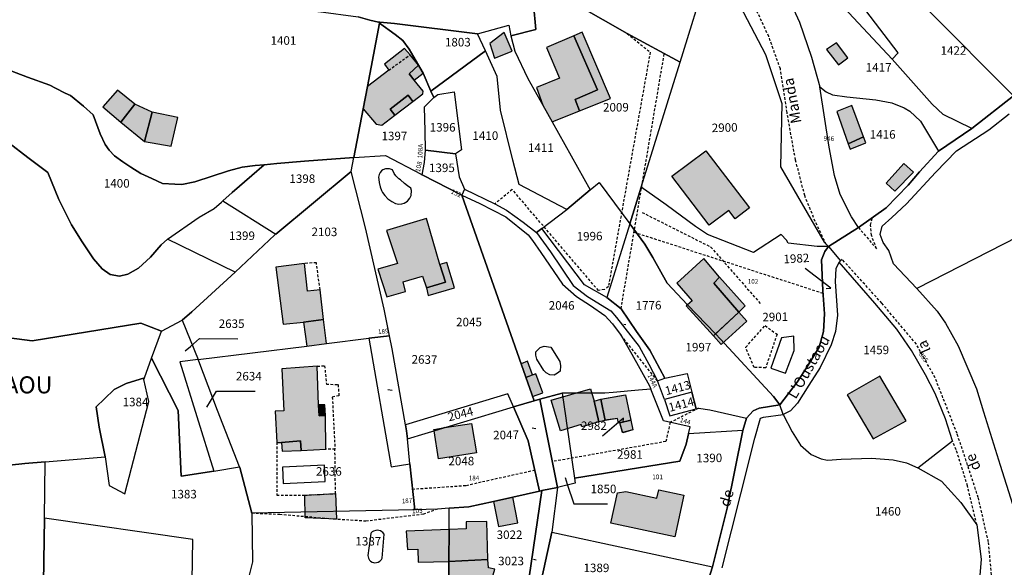
# Model space of a CAD drawing. Units: metres. Extents: x 1032396 to 1038363, y 6303134 to 6307818.
# Drawn here: x 1036198 to 1036429, y 6305286 to 6305414 of the extents above; entities that cross this region are included whole.
import ezdxf
from ezdxf.enums import TextEntityAlignment as Align

# ---------------------------------------------------------------- set-up
doc = ezdxf.new("R2010")
doc.units = ezdxf.units.M
doc.linetypes.add('TOPO1', pattern=[1, 0.6, -0.4])
for name, color, linetype in [('ig_cad_bati_dur', 152, 'CONTINUOUS'), ('ig_cad_bati_dur_hach', 24, 'CONTINUOUS'), ('ig_cad_bati_leger', 215, 'CONTINUOUS'), ('ig_cad_bati_leger_hach', 243, 'CONTINUOUS'), ('ig_cad_detail_lineaire', 252, 'TOPO1'), ('ig_cad_fleche_de_rattachement', 3, 'CONTINUOUS'), ('ig_cad_lieudit', 7, 'ByLayer'), ('ig_cad_lieudit_texte', 210, 'CONTINUOUS'), ('ig_cad_nom_voie', 8, 'CONTINUOUS'), ('ig_cad_numero_voie', 40, 'CONTINUOUS'), ('ig_cad_parcel', 3, 'CONTINUOUS'), ('ig_cad_parcel_num', 3, 'CONTINUOUS'), ('ig_cad_piscine_etang_bassin', 4, 'CONTINUOUS')]:
    doc.layers.add(name, color=color, linetype=linetype)
doc.styles.add('Times New Roman', font='times.ttf')

msp = doc.modelspace()

# ---------------------------------------------------------------- hatches: boundary and pattern name
at = {"layer": 'ig_cad_bati_dur_hach'}
for points in [[(1036309.51, 6305405.43), (1036313.67, 6305407.07), (1036311.77, 6305411.44), (1036308.42, 6305408.86)], [(1036320.87, 6305394.38), (1036323.06, 6305390.48), (1036329.45, 6305393.07), (1036328.41, 6305395.73), (1036333.69, 6305397.97), (1036328.08, 6305410.7), (1036321.7, 6305407.97), (1036324.76, 6305400.74), (1036319.36, 6305398.59)], [(1036387.37, 6305407.45), (1036390.22, 6305403.85), (1036392.36, 6305405.49), (1036389.74, 6305408.99)], [(1036279.73, 6305398.8), (1036278.72, 6305393.53), (1036281.76, 6305389.94), (1036283.06, 6305389.73), (1036286.17, 6305392.04), (1036285.06, 6305393.46), (1036289.26, 6305396.73), (1036290.32, 6305395.31), (1036292.68, 6305397.05), (1036292.78, 6305397.66), (1036290.64, 6305400.29), (1036289.51, 6305401.79), (1036291.72, 6305403.77), (1036289.71, 6305406.25), (1036288.38, 6305407.68), (1036283.73, 6305404.02), (1036284.7, 6305402.59)], [(1036221.89, 6305390.39), (1036225.11, 6305394.62), (1036221.07, 6305397.93), (1036217.62, 6305394.02)], [(1036227.42, 6305385.91), (1036233.69, 6305384.8), (1036235.24, 6305391.51), (1036229.22, 6305392.8)], [(1036392.46, 6305385.38), (1036396.03, 6305386.96), (1036393.32, 6305394.3), (1036389.78, 6305392.96)], [(1036351.14, 6305377.76), (1036359.05, 6305383.72), (1036369.29, 6305370.31), (1036365.93, 6305367.8), (1036364.49, 6305369.71), (1036359.86, 6305366.25)], [(1036401.38, 6305376.12), (1036403.41, 6305374.29), (1036407.79, 6305378.73), (1036405.52, 6305380.75)], [(1036296.72, 6305357.07), (1036293.56, 6305367.81), (1036284.21, 6305365.03), (1036286.73, 6305357.33), (1036282.16, 6305355.94), (1036284.27, 6305349.48), (1036288.63, 6305350.76), (1036288.07, 6305353), (1036292.61, 6305354.31), (1036293.52, 6305351.55), (1036298.04, 6305352.94)], [(1036366.81, 6305345.86), (1036360.93, 6305352.72), (1036362.32, 6305354.07), (1036358.61, 6305358.48), (1036352.29, 6305352.67), (1036355.84, 6305348.54), (1036354.8, 6305347.64), (1036361.34, 6305340.78)], [(1036264.73, 6305343.57), (1036269.39, 6305344.16), (1036268.58, 6305351.15), (1036265.67, 6305350.79), (1036264.91, 6305357.29), (1036258.23, 6305356.42), (1036259.92, 6305343.08)], [(1036361.34, 6305340.78), (1036354.8, 6305347.64), (1036354.5, 6305347.36), (1036360.87, 6305340.34)], [(1036259.57, 6305315.35), (1036263.98, 6305315.7), (1036264.13, 6305313.49), (1036269.94, 6305313.76), (1036269.84, 6305321.64), (1036268.36, 6305321.55), (1036268.2, 6305324.17), (1036267.95, 6305333.19), (1036259.59, 6305332.59), (1036260.07, 6305322.79), (1036258.03, 6305322.69), (1036258.47, 6305315.36)], [(1036318.43, 6305326.12), (1036320.87, 6305326.99), (1036319.19, 6305331.43), (1036316.86, 6305330.58)], [(1036392.23, 6305326.51), (1036398.31, 6305316.19), (1036406.09, 6305320.4), (1036399.89, 6305330.9)], [(1036332, 6305327.92), (1036332.88, 6305325.02), (1036333.96, 6305320.2), (1036330.01, 6305318.99), (1036329.83, 6305319.55), (1036324.98, 6305318.08), (1036322.78, 6305325.24)], [(1036334.46, 6305325.49), (1036340.21, 6305326.49), (1036341.5, 6305320.55), (1036338.93, 6305319.95), (1036338.62, 6305319.88), (1036338.38, 6305320.93), (1036335.44, 6305320.52)], [(1036295.32, 6305318.04), (1036295.26, 6305318.39), (1036297.85, 6305318.81)], [(1036305.26, 6305312.9), (1036296.37, 6305311.48), (1036295.32, 6305318.04), (1036297.85, 6305318.81), (1036304.15, 6305319.82)], [(1036265, 6305302.97), (1036272.21, 6305303.34), (1036272.47, 6305297.34), (1036265.09, 6305297.7)], [(1036353.9, 6305302.96), (1036351.8, 6305293.18), (1036336.83, 6305296.4), (1036338.36, 6305303.51), (1036340.35, 6305303.83), (1036347.61, 6305302.27), (1036348.03, 6305304.23)], [(1036307.95, 6305287.86), (1036307.69, 6305296.84), (1036302.87, 6305296.74), (1036302.89, 6305295.07), (1036298.87, 6305294.92), (1036298.82, 6305287.44)], [(1036298.87, 6305294.92), (1036288.8, 6305294.51), (1036289.14, 6305290.25), (1036291.53, 6305290.34), (1036291.63, 6305287.24), (1036298.82, 6305287.44)]]:
    msp.add_hatch(color=256, dxfattribs=at).paths.add_polyline_path(points)
at = {"layer": 'ig_cad_bati_leger_hach'}
for points in [[(1036329.45, 6305393.07), (1036336.69, 6305396), (1036330.07, 6305411.56), (1036328.08, 6305410.7), (1036333.69, 6305397.97), (1036328.41, 6305395.73)], [(1036291.72, 6305403.77), (1036289.51, 6305401.79), (1036290.64, 6305400.29), (1036292.74, 6305401.9), (1036292.57, 6305402.27)], [(1036290.32, 6305395.31), (1036289.26, 6305396.73), (1036285.06, 6305393.46), (1036286.17, 6305392.04)], [(1036225.11, 6305394.62), (1036221.89, 6305390.39), (1036227.42, 6305385.91), (1036229.22, 6305392.8)], [(1036396.03, 6305386.96), (1036392.46, 6305385.38), (1036392.96, 6305384.11), (1036396.58, 6305385.62)], [(1036293.52, 6305351.55), (1036293.97, 6305349.8), (1036300.1, 6305351.58), (1036298.35, 6305357.54), (1036296.72, 6305357.07), (1036298.04, 6305352.94)], [(1036366.81, 6305345.86), (1036368.33, 6305347.35), (1036362.32, 6305354.07), (1036360.93, 6305352.72)], [(1036269.39, 6305344.16), (1036264.73, 6305343.57), (1036265.47, 6305337.95), (1036270.13, 6305338.54)], [(1036366.81, 6305345.86), (1036368.69, 6305343.77), (1036362.65, 6305338.34), (1036360.87, 6305340.34)], [(1036316.86, 6305330.58), (1036318.46, 6305331.16), (1036317.25, 6305334.38), (1036315.73, 6305333.77)], [(1036332.88, 6305325.02), (1036334.46, 6305325.49), (1036335.44, 6305320.52), (1036333.96, 6305320.2)], [(1036268.2, 6305324.17), (1036268.36, 6305321.55), (1036269.84, 6305321.64), (1036269.74, 6305324.18)], [(1036341.49, 6305320.55), (1036341.99, 6305318.27), (1036339.56, 6305317.64), (1036338.93, 6305319.95)], [(1036259.57, 6305315.35), (1036259.7, 6305313.31), (1036264.13, 6305313.49), (1036263.98, 6305315.7)], [(1036313.79, 6305302.53), (1036309.31, 6305301.53), (1036310.41, 6305295.65), (1036314.97, 6305296.47)], [(1036298.82, 6305287.44), (1036298.82, 6305283.09), (1036308.34, 6305281.38), (1036309.55, 6305285.61), (1036308.07, 6305285.92), (1036307.95, 6305287.86)]]:
    msp.add_hatch(color=256, dxfattribs=at).paths.add_polyline_path(points)

# ---------------------------------------------------------------- linework, layer by layer
at = {"layer": 'ig_cad_bati_dur'}
for points in [[(1036309.51, 6305405.43), (1036313.67, 6305407.07), (1036311.77, 6305411.44), (1036308.42, 6305408.86)], [(1036320.87, 6305394.38), (1036323.06, 6305390.48), (1036329.45, 6305393.07), (1036328.41, 6305395.73), (1036333.69, 6305397.97), (1036328.08, 6305410.7), (1036321.7, 6305407.97), (1036324.76, 6305400.74), (1036319.36, 6305398.59)], [(1036387.37, 6305407.45), (1036390.22, 6305403.85), (1036392.36, 6305405.49), (1036389.74, 6305408.99)], [(1036279.73, 6305398.8), (1036278.72, 6305393.53), (1036281.76, 6305389.94), (1036283.06, 6305389.73), (1036286.17, 6305392.04), (1036285.06, 6305393.46), (1036289.26, 6305396.73), (1036290.32, 6305395.31), (1036292.68, 6305397.05), (1036292.78, 6305397.66), (1036290.64, 6305400.29), (1036289.51, 6305401.79), (1036291.72, 6305403.77), (1036289.71, 6305406.25), (1036288.38, 6305407.68), (1036283.73, 6305404.02), (1036284.7, 6305402.59)], [(1036221.89, 6305390.39), (1036225.11, 6305394.62), (1036221.07, 6305397.93), (1036217.62, 6305394.02)], [(1036227.42, 6305385.91), (1036233.69, 6305384.8), (1036235.24, 6305391.51), (1036229.22, 6305392.8)], [(1036392.46, 6305385.38), (1036396.03, 6305386.96), (1036393.32, 6305394.3), (1036389.78, 6305392.96)], [(1036351.14, 6305377.76), (1036359.05, 6305383.72), (1036369.29, 6305370.31), (1036365.93, 6305367.8), (1036364.49, 6305369.71), (1036359.86, 6305366.25)], [(1036401.38, 6305376.12), (1036403.41, 6305374.29), (1036407.79, 6305378.73), (1036405.52, 6305380.75)], [(1036296.72, 6305357.07), (1036293.56, 6305367.81), (1036284.21, 6305365.03), (1036286.73, 6305357.33), (1036282.16, 6305355.94), (1036284.27, 6305349.48), (1036288.63, 6305350.76), (1036288.07, 6305353), (1036292.61, 6305354.31), (1036293.52, 6305351.55), (1036298.04, 6305352.94)], [(1036366.81, 6305345.86), (1036360.93, 6305352.72), (1036362.32, 6305354.07), (1036358.61, 6305358.48), (1036352.29, 6305352.67), (1036355.84, 6305348.54), (1036354.8, 6305347.64), (1036361.34, 6305340.78)], [(1036264.73, 6305343.57), (1036269.39, 6305344.16), (1036268.58, 6305351.15), (1036265.67, 6305350.79), (1036264.91, 6305357.29), (1036258.23, 6305356.42), (1036259.92, 6305343.08)], [(1036361.34, 6305340.78), (1036354.8, 6305347.64), (1036354.5, 6305347.36), (1036360.87, 6305340.34)], [(1036259.57, 6305315.35), (1036263.98, 6305315.7), (1036264.13, 6305313.49), (1036269.94, 6305313.76), (1036269.84, 6305321.64), (1036268.36, 6305321.55), (1036268.2, 6305324.17), (1036267.95, 6305333.19), (1036259.59, 6305332.59), (1036260.07, 6305322.79), (1036258.03, 6305322.69), (1036258.47, 6305315.36)], [(1036318.43, 6305326.12), (1036320.87, 6305326.99), (1036319.19, 6305331.43), (1036316.86, 6305330.58)], [(1036392.23, 6305326.51), (1036398.31, 6305316.19), (1036406.09, 6305320.4), (1036399.89, 6305330.9)], [(1036332, 6305327.92), (1036332.88, 6305325.02), (1036333.96, 6305320.2), (1036330.01, 6305318.99), (1036329.83, 6305319.55), (1036324.98, 6305318.08), (1036322.78, 6305325.24)], [(1036334.46, 6305325.49), (1036340.21, 6305326.49), (1036341.5, 6305320.55), (1036338.93, 6305319.95), (1036338.62, 6305319.88), (1036338.38, 6305320.93), (1036335.44, 6305320.52)], [(1036295.32, 6305318.04), (1036295.26, 6305318.39), (1036297.85, 6305318.81)], [(1036305.26, 6305312.9), (1036296.37, 6305311.48), (1036295.32, 6305318.04), (1036297.85, 6305318.81), (1036304.15, 6305319.82)], [(1036265, 6305302.97), (1036272.21, 6305303.34), (1036272.47, 6305297.34), (1036265.09, 6305297.7)], [(1036353.9, 6305302.96), (1036351.8, 6305293.18), (1036336.83, 6305296.4), (1036338.36, 6305303.51), (1036340.35, 6305303.83), (1036347.61, 6305302.27), (1036348.03, 6305304.23)], [(1036307.95, 6305287.86), (1036307.69, 6305296.84), (1036302.87, 6305296.74), (1036302.89, 6305295.07), (1036298.87, 6305294.92), (1036298.82, 6305287.44)], [(1036298.87, 6305294.92), (1036288.8, 6305294.51), (1036289.14, 6305290.25), (1036291.53, 6305290.34), (1036291.63, 6305287.24), (1036298.82, 6305287.44)]]:
    msp.add_lwpolyline(points, close=True, dxfattribs=at)
at = {"layer": 'ig_cad_bati_leger'}
for points in [[(1036329.45, 6305393.07), (1036336.69, 6305396), (1036330.07, 6305411.56), (1036328.08, 6305410.7), (1036333.69, 6305397.97), (1036328.41, 6305395.73)], [(1036291.72, 6305403.77), (1036289.51, 6305401.79), (1036290.64, 6305400.29), (1036292.74, 6305401.9), (1036292.57, 6305402.27)], [(1036290.32, 6305395.31), (1036289.26, 6305396.73), (1036285.06, 6305393.46), (1036286.17, 6305392.04)], [(1036225.11, 6305394.62), (1036221.89, 6305390.39), (1036227.42, 6305385.91), (1036229.22, 6305392.8)], [(1036396.03, 6305386.96), (1036392.46, 6305385.38), (1036392.96, 6305384.11), (1036396.58, 6305385.62)], [(1036293.52, 6305351.55), (1036293.97, 6305349.8), (1036300.1, 6305351.58), (1036298.35, 6305357.54), (1036296.72, 6305357.07), (1036298.04, 6305352.94)], [(1036366.81, 6305345.86), (1036368.33, 6305347.35), (1036362.32, 6305354.07), (1036360.93, 6305352.72)], [(1036269.39, 6305344.16), (1036264.73, 6305343.57), (1036265.47, 6305337.95), (1036270.13, 6305338.54)], [(1036366.81, 6305345.86), (1036368.69, 6305343.77), (1036362.65, 6305338.34), (1036360.87, 6305340.34)], [(1036316.86, 6305330.58), (1036318.46, 6305331.16), (1036317.25, 6305334.38), (1036315.73, 6305333.77)], [(1036332.88, 6305325.02), (1036334.46, 6305325.49), (1036335.44, 6305320.52), (1036333.96, 6305320.2)], [(1036268.2, 6305324.17), (1036268.36, 6305321.55), (1036269.84, 6305321.64), (1036269.74, 6305324.18)], [(1036341.49, 6305320.55), (1036341.99, 6305318.27), (1036339.56, 6305317.64), (1036338.93, 6305319.95)], [(1036259.57, 6305315.35), (1036259.7, 6305313.31), (1036264.13, 6305313.49), (1036263.98, 6305315.7)], [(1036313.79, 6305302.53), (1036309.31, 6305301.53), (1036310.41, 6305295.65), (1036314.97, 6305296.47)], [(1036298.82, 6305287.44), (1036298.82, 6305283.09), (1036308.34, 6305281.38), (1036309.55, 6305285.61), (1036308.07, 6305285.92), (1036307.95, 6305287.86)]]:
    msp.add_lwpolyline(points, close=True, dxfattribs=at)
at = {"layer": 'ig_cad_detail_lineaire'}
for points in [[(1036387.33, 6305361.75), (1036384.74, 6305367.13), (1036382.29, 6305373.21), (1036380.11, 6305381.59), (1036378.13, 6305392.7), (1036376.57, 6305402.94), (1036373.84, 6305410.5), (1036368.5, 6305422), (1036363.1, 6305430.73), (1036353.62, 6305442.84), (1036341.09, 6305459.06), (1036334.92, 6305466.21), (1036331.17, 6305468.9), (1036325.93, 6305471.28), (1036319.72, 6305472.51), (1036311.13, 6305472.64), (1036300.76, 6305472.48), (1036277.03, 6305472.78), (1036274.32, 6305472.89)], [(1036340.65, 6305411.19), (1036346.03, 6305406.84), (1036336.23, 6305351.88), (1036335.3, 6305351.19), (1036333.88, 6305350.95), (1036313.68, 6305374.63), (1036309.61, 6305371.29)], [(1036284.7, 6305402.59), (1036289.71, 6305406.25)], [(1036339.19, 6305346.67), (1036349.35, 6305406.59)], [(1036344.12, 6305369.28), (1036360.24, 6305361.16), (1036372.06, 6305347.69)], [(1036394.87, 6305365.74), (1036399.13, 6305360.76), (1036397.93, 6305363.9), (1036397.71, 6305366.3), (1036398.12, 6305368.03)], [(1036386.58, 6305350.27), (1036342.22, 6305364.59)], [(1036268.58, 6305351.15), (1036267.73, 6305357.48), (1036264.91, 6305357.29)], [(1036410.32, 6305246.4), (1036416.72, 6305253.15), (1036422, 6305262.58), (1036425.49, 6305274.6), (1036426.1, 6305284.33), (1036425.36, 6305292.03), (1036422.99, 6305302.44), (1036418, 6305317.46), (1036412.86, 6305330.5), (1036408.47, 6305338.38), (1036400.37, 6305347.98), (1036391.05, 6305358.27), (1036390.65, 6305357.93)], [(1036372.97, 6305342.75), (1036375.78, 6305340.69), (1036373.12, 6305332.85), (1036370.44, 6305332.91), (1036368.44, 6305337.65), (1036372.97, 6305342.75)], [(1036347.73, 6305329.82), (1036339.19, 6305340.44)], [(1036267.95, 6305333.19), (1036269.66, 6305333.32), (1036270.08, 6305329.03), (1036272.82, 6305328.9), (1036273.02, 6305326.28), (1036271.47, 6305325.97), (1036272.08, 6305313.79), (1036269.94, 6305313.76)], [(1036357.38, 6305323.35), (1036350.73, 6305320.04)], [(1036350.73, 6305320.04), (1036349.68, 6305315.55), (1036323.05, 6305310.84)], [(1036258.47, 6305315.36), (1036258.43, 6305302.99), (1036265, 6305302.97), (1036272.21, 6305303.34), (1036272.08, 6305313.79)], [(1036422.64, 6305296.05), (1036420.48, 6305305.13), (1036417.83, 6305313.61), (1036416.92, 6305315.74)], [(1036318.97, 6305308.81), (1036306.36, 6305306), (1036302.76, 6305305.17), (1036290.29, 6305304.33)], [(1036296.16, 6305299.72), (1036292.83, 6305298.52), (1036279.36, 6305296.88), (1036271.68, 6305297.36), (1036259.17, 6305298.43), (1036252.59, 6305298.73)]]:
    msp.add_lwpolyline(points, dxfattribs=at)
at = {"layer": 'ig_cad_fleche_de_rattachement'}
for points in [[(1036387.31, 6305351.4), (1036388.37, 6305351.54), (1036382.39, 6305356.15)], [(1036339.87, 6305343.06), (1036340.34, 6305342.97)], [(1036236.96, 6305336.78), (1036238.17, 6305337.85), (1036240.31, 6305339.72), (1036249.31, 6305339.66)], [(1036284.47, 6305327.72), (1036285.49, 6305327.63)], [(1036242.04, 6305323.61), (1036242.88, 6305325.02), (1036244.33, 6305327.4), (1036253.34, 6305327.35)], [(1036339.72, 6305320.11), (1036339.8, 6305321.03), (1036334.81, 6305316.84)], [(1036319.19, 6305318.56), (1036318.31, 6305318.67)], [(1036326.08, 6305307.1), (1036326.57, 6305305.56), (1036328.08, 6305300.96), (1036335.98, 6305300.92)], [(1036319.3, 6305287.74), (1036318.65, 6305287.88)]]:
    msp.add_lwpolyline(points, dxfattribs=at)
at = {"layer": 'ig_cad_lieudit'}
for points in [[(1036358.62, 6305279.79), (1036360.62, 6305286.17), (1036364.05, 6305299.9), (1036367.77, 6305318.18), (1036368.6, 6305321.07), (1036370.21, 6305322.73), (1036371.58, 6305323.41), (1036376.43, 6305324.15), (1036380.5, 6305329.51), (1036383.08, 6305333.42), (1036385.68, 6305337.66), (1036386.67, 6305341.38), (1036386.9, 6305345.49), (1036386.53, 6305350.98), (1036386.21, 6305358.14), (1036386.98, 6305360.09), (1036387.87, 6305361.26), (1036394.87, 6305365.74), (1036401.37, 6305370.32), (1036406.55, 6305375.68), (1036409.18, 6305378.8), (1036413.68, 6305383.62), (1036421.44, 6305388.94), (1036431.26, 6305396.61)], [(1036431.26, 6305396.61), (1036421.44, 6305388.94), (1036413.68, 6305383.62), (1036409.18, 6305378.8), (1036406.55, 6305375.68), (1036401.37, 6305370.32), (1036394.87, 6305365.74), (1036387.87, 6305361.26), (1036386.98, 6305360.09), (1036386.21, 6305358.14), (1036386.53, 6305350.98), (1036386.9, 6305345.49), (1036386.67, 6305341.38), (1036385.68, 6305337.66), (1036383.08, 6305333.42), (1036380.5, 6305329.51), (1036376.43, 6305324.15), (1036371.58, 6305323.41), (1036370.21, 6305322.73), (1036368.6, 6305321.07), (1036367.77, 6305318.18), (1036364.05, 6305299.9), (1036360.62, 6305286.17), (1036358.62, 6305279.79)]]:
    msp.add_lwpolyline(points, dxfattribs=at)
at = {"layer": 'ig_cad_parcel'}
for points in [[(1036367.11, 6305442.62), (1036384.68, 6305424.62), (1036402.78, 6305405.16), (1036404.23, 6305406.72), (1036392.32, 6305422.28), (1036398.44, 6305429.89), (1036390.52, 6305439.33), (1036379.84, 6305449.11), (1036351.92, 6305473.39), (1036348.98, 6305469.47), (1036367.84, 6305443.09)], [(1036268.04, 6305416.4), (1036268.21, 6305416.39), (1036277.51, 6305415.15), (1036280.29, 6305414.38), (1036282.29, 6305413.87), (1036282.61, 6305413.85), (1036286.04, 6305413.55), (1036305.52, 6305411.1), (1036312.9, 6305413.18), (1036313.33, 6305410.7), (1036319.23, 6305412.13), (1036318.08, 6305424.12), (1036270.81, 6305445.71)], [(1036345.08, 6305440.77), (1036336.74, 6305435.24), (1036336.01, 6305434.77), (1036333.79, 6305433.29), (1036328.96, 6305430.1), (1036327.16, 6305428.91), (1036327.02, 6305428.82), (1036318.08, 6305424.12), (1036340.65, 6305411.19), (1036353.04, 6305404.53), (1036359.56, 6305425.51), (1036358.73, 6305426.26), (1036353.66, 6305431.34), (1036345.54, 6305440.17)], [(1036385.8, 6305398.69), (1036387.29, 6305397.55), (1036388.83, 6305396.84), (1036392.14, 6305396.38), (1036398.94, 6305395.68), (1036402.69, 6305394.95), (1036405.63, 6305393.81), (1036406.94, 6305393.01), (1036409.42, 6305390.65), (1036413.68, 6305383.62), (1036421.44, 6305388.94), (1036414.75, 6305392.21), (1036412.2, 6305394.67), (1036402.78, 6305405.16), (1036384.68, 6305424.62), (1036367.11, 6305442.62), (1036365.2, 6305440.93), (1036372.98, 6305429.9), (1036378.63, 6305419.18), (1036381.08, 6305413.87), (1036383.89, 6305405.65)], [(1036424.73, 6305432.49), (1036418.62, 6305425.98), (1036410.94, 6305416.98), (1036431.26, 6305396.61), (1036435.78, 6305399.55), (1036437.49, 6305399.79), (1036448.65, 6305399.8), (1036451.89, 6305400.5), (1036455.23, 6305401.76), (1036457.76, 6305403.69), (1036460.14, 6305406.58), (1036462.09, 6305409.48), (1036456.54, 6305413.08), (1036449.95, 6305417.48), (1036434.39, 6305426.94)], [(1036410.94, 6305416.98), (1036431.26, 6305396.61), (1036421.44, 6305388.94), (1036414.75, 6305392.21), (1036412.2, 6305394.67), (1036402.78, 6305405.16), (1036404.23, 6305406.72), (1036392.32, 6305422.28), (1036398.44, 6305429.89)], [(1036343.91, 6305375.21), (1036353.04, 6305404.53), (1036359.56, 6305425.51), (1036366.23, 6305419.52), (1036373.05, 6305406.26), (1036376.94, 6305394.83), (1036376.6, 6305379.98), (1036386.8, 6305362.26), (1036387.87, 6305361.26), (1036385.22, 6305361.31), (1036378.42, 6305362.07), (1036377.98, 6305362.75), (1036376.73, 6305364.06), (1036370.23, 6305359.89), (1036359.45, 6305364.07), (1036356.65, 6305365.99), (1036349.76, 6305371.01)], [(1036331.95, 6305374.58), (1036334.08, 6305376.29), (1036341.24, 6305366.61), (1036343.91, 6305375.21), (1036353.04, 6305404.53), (1036340.65, 6305411.19), (1036318.08, 6305424.12), (1036319.23, 6305412.13), (1036313.33, 6305410.7), (1036314.25, 6305407.05), (1036317.35, 6305400.67), (1036320.87, 6305394.38), (1036323.06, 6305390.48)], [(1036282.57, 6305413.62), (1036279.73, 6305398.8), (1036278.72, 6305393.53), (1036276.53, 6305382.13), (1036283.96, 6305382.65), (1036292.29, 6305378.23), (1036292.57, 6305378.08), (1036293.12, 6305380.97), (1036293.34, 6305383.84), (1036293.22, 6305388.28), (1036293.06, 6305394.02), (1036295.25, 6305396.2), (1036294.58, 6305397.71), (1036292.74, 6305401.9), (1036292.57, 6305402.27), (1036291.72, 6305403.77), (1036289.53, 6305407.54), (1036287.97, 6305409.56), (1036286.18, 6305411)], [(1036282.61, 6305413.85), (1036282.57, 6305413.62), (1036286.18, 6305411), (1036287.97, 6305409.56), (1036289.53, 6305407.54), (1036291.72, 6305403.77), (1036292.57, 6305402.27), (1036292.74, 6305401.9), (1036294.58, 6305397.71), (1036307.36, 6305407.12), (1036305.52, 6305411.1), (1036286.04, 6305413.55)], [(1036326.5, 6305369.99), (1036315.29, 6305375.83), (1036313.79, 6305381.53), (1036310.88, 6305393.25), (1036310.12, 6305401.13), (1036307.36, 6305407.12), (1036305.52, 6305411.1), (1036312.9, 6305413.18), (1036313.33, 6305410.7), (1036314.25, 6305407.05), (1036317.35, 6305400.67), (1036320.87, 6305394.38), (1036323.06, 6305390.48), (1036331.95, 6305374.58)], [(1036300.39, 6305383), (1036301.19, 6305377.58), (1036302.44, 6305374.71), (1036309.61, 6305371.29), (1036312.32, 6305369.82), (1036316.2, 6305366.99), (1036319.38, 6305364.58), (1036320.64, 6305365.5), (1036326.5, 6305369.99), (1036315.29, 6305375.83), (1036313.79, 6305381.53), (1036310.88, 6305393.25), (1036310.12, 6305401.13), (1036307.36, 6305407.12), (1036294.58, 6305397.71), (1036295.25, 6305396.2), (1036296.24, 6305396.89), (1036300.02, 6305397.51), (1036301.76, 6305383.92)], [(1036295.25, 6305396.2), (1036296.24, 6305396.89), (1036300.02, 6305397.51), (1036301.76, 6305383.92), (1036300.39, 6305383), (1036293.34, 6305383.84), (1036293.22, 6305388.28), (1036293.06, 6305394.02)], [(1036385.8, 6305398.69), (1036387.29, 6305397.55), (1036388.83, 6305396.84), (1036392.14, 6305396.38), (1036398.94, 6305395.68), (1036402.69, 6305394.95), (1036405.63, 6305393.81), (1036406.94, 6305393.01), (1036409.42, 6305390.65), (1036413.68, 6305383.62), (1036409.18, 6305378.8), (1036406.55, 6305375.68), (1036401.37, 6305370.32), (1036394.87, 6305365.74), (1036393.23, 6305368.26), (1036390.6, 6305373.46), (1036389.24, 6305377.92), (1036387.99, 6305384.56)], [(1036300.39, 6305383), (1036301.19, 6305377.58), (1036302.44, 6305374.71), (1036301.81, 6305373.32), (1036292.57, 6305378.08), (1036293.12, 6305380.97), (1036293.34, 6305383.84)], [(1036276.53, 6305382.13), (1036264.93, 6305381.28), (1036258.49, 6305380.73), (1036255.48, 6305380.46), (1036252.55, 6305377.91), (1036248.01, 6305373.92), (1036245.81, 6305371.98), (1036258.23, 6305364.17), (1036275.9, 6305378.85)], [(1036284.9, 6305340.32), (1036283.63, 6305346.58), (1036279.24, 6305365.65), (1036275.9, 6305378.85), (1036276.53, 6305382.13), (1036283.96, 6305382.65), (1036292.29, 6305378.23), (1036292.57, 6305378.08), (1036301.81, 6305373.32), (1036318.78, 6305325.11), (1036313.98, 6305323.67), (1036312.65, 6305326.7), (1036288.62, 6305319.5), (1036285.53, 6305337.3)], [(1036248.67, 6305355.26), (1036238.54, 6305345.93), (1036236.24, 6305344.04), (1036240.01, 6305334.81), (1036265.47, 6305337.95), (1036270.13, 6305338.54), (1036280.02, 6305339.75), (1036284.9, 6305340.32), (1036283.63, 6305346.58), (1036279.24, 6305365.65), (1036275.9, 6305378.85), (1036258.23, 6305364.17), (1036258.01, 6305363.98)], [(1036320.64, 6305365.5), (1036326.5, 6305369.99), (1036331.95, 6305374.58), (1036334.08, 6305376.29), (1036341.24, 6305366.61), (1036335.88, 6305349.35), (1036330.62, 6305352.33)], [(1036343.91, 6305375.21), (1036341.24, 6305366.61), (1036341.92, 6305365.68), (1036344.81, 6305361.83), (1036346.62, 6305358.73), (1036349.99, 6305352.69), (1036354.8, 6305347.64), (1036361.34, 6305340.78), (1036362.49, 6305339.58), (1036374.94, 6305326.15), (1036376.43, 6305324.15), (1036380.5, 6305329.51), (1036383.08, 6305333.42), (1036385.68, 6305337.66), (1036386.67, 6305341.38), (1036386.9, 6305345.49), (1036386.53, 6305350.98), (1036386.21, 6305358.14), (1036386.98, 6305360.09), (1036387.87, 6305361.26), (1036385.22, 6305361.31), (1036378.42, 6305362.07), (1036377.98, 6305362.75), (1036376.73, 6305364.06), (1036370.23, 6305359.89), (1036359.45, 6305364.07), (1036356.65, 6305365.99), (1036349.76, 6305371.01)], [(1036248.67, 6305355.26), (1036232.77, 6305363.02), (1036240.21, 6305368.16), (1036243.76, 6305370.17), (1036245.47, 6305371.69), (1036245.81, 6305371.98), (1036258.23, 6305364.17), (1036258.01, 6305363.98)], [(1036320.11, 6305325.47), (1036318.78, 6305325.11), (1036301.81, 6305373.32), (1036306.09, 6305371.33), (1036312.17, 6305368.27), (1036317.44, 6305364.05), (1036318.42, 6305362.68), (1036320.4, 6305359.86), (1036325.49, 6305352.44), (1036328.73, 6305349.56), (1036331.99, 6305347.45), (1036335.38, 6305345.08), (1036337.16, 6305343.17), (1036339.19, 6305340.44), (1036341.76, 6305336.03), (1036345.85, 6305328.6), (1036346.16, 6305327.84), (1036343.28, 6305327.58), (1036337.35, 6305327.05), (1036335.41, 6305326.87), (1036335.39, 6305326.87), (1036325.35, 6305326.86)], [(1036320.64, 6305365.5), (1036319.38, 6305364.58), (1036322.67, 6305360.01), (1036327.96, 6305352.13), (1036331.36, 6305349.56), (1036336.76, 6305346.16), (1036338.13, 6305344.66), (1036343.42, 6305337.84), (1036345.75, 6305333.67), (1036347.73, 6305329.82), (1036349.43, 6305330.42), (1036345.98, 6305336.98), (1036342.82, 6305341.39), (1036339.19, 6305346.67), (1036335.88, 6305349.35), (1036330.62, 6305352.33)], [(1036341.24, 6305366.61), (1036335.88, 6305349.35), (1036339.19, 6305346.67), (1036342.82, 6305341.39), (1036345.98, 6305336.98), (1036349.43, 6305330.42), (1036354.74, 6305331.49), (1036355.79, 6305327.11), (1036356.78, 6305323.23), (1036357.38, 6305323.35), (1036360.03, 6305323), (1036368.6, 6305321.07), (1036370.21, 6305322.73), (1036371.58, 6305323.41), (1036376.43, 6305324.15), (1036374.94, 6305326.15), (1036362.49, 6305339.58), (1036361.34, 6305340.78), (1036354.8, 6305347.64), (1036349.99, 6305352.69), (1036346.62, 6305358.73), (1036344.81, 6305361.83), (1036341.92, 6305365.68)], [(1036390.33, 6305357.59), (1036389.57, 6305356.12), (1036389.43, 6305353.06), (1036389.94, 6305345.15), (1036389.51, 6305341.39), (1036388.48, 6305338.24), (1036385.92, 6305332.91), (1036383.23, 6305328.8), (1036380.56, 6305324.55), (1036378.94, 6305322.75), (1036377.2, 6305321.91), (1036376.43, 6305324.15), (1036380.5, 6305329.51), (1036383.08, 6305333.42), (1036385.68, 6305337.66), (1036386.67, 6305341.38), (1036386.9, 6305345.49), (1036386.53, 6305350.98), (1036386.21, 6305358.14), (1036386.98, 6305360.09), (1036387.87, 6305361.26), (1036390.65, 6305357.93)], [(1036377.2, 6305321.91), (1036379.37, 6305317.84), (1036381.28, 6305314.7), (1036383.82, 6305312.49), (1036386.12, 6305311.52), (1036387.63, 6305311.19), (1036390.79, 6305311.44), (1036397.93, 6305311.63), (1036403, 6305311.24), (1036406.15, 6305310.57), (1036408.83, 6305309.42), (1036416.92, 6305315.74), (1036415.28, 6305320.89), (1036412.84, 6305326.79), (1036410.59, 6305331.21), (1036407.29, 6305336.9), (1036403.89, 6305341.91), (1036398.73, 6305347.96), (1036390.33, 6305357.59), (1036389.57, 6305356.12), (1036389.43, 6305353.06), (1036389.94, 6305345.15), (1036389.51, 6305341.39), (1036388.48, 6305338.24), (1036385.92, 6305332.91), (1036383.23, 6305328.8), (1036380.56, 6305324.55), (1036378.94, 6305322.75)], [(1036229.07, 6305335.07), (1036231.38, 6305341.43), (1036236.24, 6305344.04), (1036240.01, 6305334.81), (1036235.66, 6305334.27), (1036243.66, 6305308.59), (1036236.04, 6305307.42), (1036235.31, 6305322.82)], [(1036290.79, 6305299.57), (1036252.59, 6305298.73), (1036249.79, 6305309.48), (1036249.72, 6305309.63), (1036244.51, 6305322.81), (1036240.16, 6305334.41), (1036240.01, 6305334.81), (1036265.47, 6305337.95), (1036270.13, 6305338.54), (1036280.02, 6305339.75), (1036285.29, 6305309.62), (1036289.68, 6305310.34)], [(1036280.02, 6305339.75), (1036285.29, 6305309.62), (1036289.68, 6305310.34), (1036289.09, 6305316.17), (1036288.88, 6305318.08), (1036288.62, 6305319.5), (1036285.53, 6305337.3), (1036284.9, 6305340.32)], [(1036218.2, 6305311.99), (1036219.11, 6305305.28), (1036222.83, 6305303.33), (1036228.42, 6305324.97), (1036227.27, 6305330.12), (1036227.4, 6305330.48), (1036229.07, 6305335.07), (1036235.31, 6305322.82), (1036236.04, 6305307.42), (1036243.66, 6305308.59), (1036249.72, 6305309.63), (1036249.79, 6305309.48), (1036252.59, 6305298.73), (1036252.78, 6305287.39), (1036251.58, 6305282.68), (1036238.63, 6305282.85), (1036238.78, 6305292.61), (1036203.94, 6305297.6), (1036204.14, 6305310.82)], [(1036249.72, 6305309.63), (1036244.51, 6305322.81), (1036240.16, 6305334.41), (1036240.01, 6305334.81), (1036235.66, 6305334.27), (1036243.66, 6305308.59)], [(1036227.4, 6305330.48), (1036223.11, 6305329.16), (1036220.33, 6305327.73), (1036218.01, 6305325.56), (1036216.06, 6305323.67), (1036216.79, 6305318.91), (1036218.2, 6305311.99), (1036219.11, 6305305.28), (1036222.83, 6305303.33), (1036228.42, 6305324.97), (1036227.27, 6305330.12)], [(1036347.73, 6305329.82), (1036349.43, 6305330.42), (1036354.74, 6305331.49), (1036355.79, 6305327.11), (1036349.4, 6305325.4)], [(1036346.16, 6305327.84), (1036343.28, 6305327.58), (1036337.35, 6305327.05), (1036335.41, 6305326.87), (1036335.39, 6305326.87), (1036325.35, 6305326.86), (1036326.21, 6305321.03), (1036326.37, 6305319.89), (1036328.26, 6305306.93), (1036352.99, 6305310.95), (1036354.45, 6305314.91), (1036355.03, 6305317.35), (1036355.42, 6305319.02), (1036349.14, 6305320.39)], [(1036289.09, 6305316.17), (1036313.98, 6305323.67), (1036312.65, 6305326.7), (1036288.62, 6305319.5), (1036288.88, 6305318.08)], [(1036313.98, 6305323.67), (1036318.78, 6305325.11), (1036320.11, 6305325.47), (1036324.26, 6305304.78), (1036320.64, 6305304.06), (1036320.06, 6305303.94), (1036317.42, 6305315.74)], [(1036324.26, 6305304.78), (1036320.11, 6305325.47), (1036325.35, 6305326.86), (1036326.21, 6305321.03), (1036326.37, 6305319.89), (1036328.26, 6305306.93), (1036328.43, 6305305.81)], [(1036338.62, 6305319.88), (1036338.38, 6305320.93), (1036335.44, 6305320.53), (1036334.46, 6305325.48), (1036338.84, 6305326.29), (1036338.85, 6305326.24), (1036340.21, 6305326.49), (1036341.5, 6305320.55), (1036341.99, 6305318.27), (1036339.58, 6305317.63), (1036338.93, 6305319.95)], [(1036338.62, 6305319.88), (1036338.38, 6305320.93), (1036335.44, 6305320.53), (1036334.46, 6305325.48), (1036338.84, 6305326.29), (1036338.85, 6305326.24), (1036340.21, 6305326.49), (1036341.5, 6305320.55), (1036341.99, 6305318.27), (1036339.58, 6305317.63), (1036338.93, 6305319.95)], [(1036355.79, 6305327.11), (1036349.4, 6305325.4), (1036350.62, 6305321.58), (1036356.78, 6305323.23)], [(1036290.79, 6305299.57), (1036289.68, 6305310.34), (1036289.09, 6305316.17), (1036313.98, 6305323.67), (1036317.42, 6305315.74), (1036320.06, 6305303.94), (1036313.79, 6305302.53), (1036309.31, 6305301.53), (1036303.49, 6305300.21), (1036298.89, 6305299.9), (1036296.16, 6305299.72)], [(1036328.26, 6305306.93), (1036328.43, 6305305.81), (1036324.26, 6305304.78), (1036322.96, 6305294.27), (1036360.62, 6305286.17), (1036364.05, 6305299.9), (1036367.77, 6305318.18), (1036355.03, 6305317.35), (1036354.45, 6305314.91), (1036352.99, 6305310.95)], [(1036204.14, 6305310.82), (1036199.32, 6305310.42), (1036185.61, 6305308.91), (1036189.57, 6305290.14), (1036191.79, 6305281.23), (1036197.78, 6305263.78), (1036203.39, 6305262.32), (1036203.94, 6305297.6)], [(1036319.02, 6305276.38), (1036316.62, 6305276.78), (1036320.64, 6305304.06), (1036324.26, 6305304.78), (1036322.96, 6305294.27)], [(1036316.62, 6305276.78), (1036298.81, 6305279.76), (1036298.82, 6305283.09), (1036298.82, 6305287.44), (1036298.87, 6305294.92), (1036298.89, 6305299.9), (1036303.49, 6305300.21), (1036309.31, 6305301.53), (1036313.79, 6305302.53), (1036320.06, 6305303.94), (1036320.64, 6305304.06)], [(1036290.79, 6305299.57), (1036252.59, 6305298.73), (1036252.78, 6305287.39), (1036251.58, 6305282.68), (1036249.67, 6305274.83), (1036257.15, 6305274.22), (1036270.44, 6305268.22), (1036271.67, 6305282.72), (1036298.52, 6305279.81), (1036298.81, 6305279.76), (1036298.82, 6305283.09), (1036298.82, 6305287.44), (1036298.87, 6305294.92), (1036298.89, 6305299.9), (1036296.16, 6305299.72)], [(1036251.58, 6305282.68), (1036238.63, 6305282.85), (1036238.78, 6305292.61), (1036203.94, 6305297.6), (1036203.39, 6305262.32), (1036208.37, 6305260.86), (1036212.98, 6305259.04), (1036217.62, 6305257.18), (1036221.73, 6305255.74), (1036225.67, 6305254.69), (1036227.93, 6305254.24), (1036229.52, 6305254.56), (1036231.77, 6305255.6), (1036234.29, 6305257.72), (1036235.44, 6305259.18), (1036236.14, 6305261.52), (1036236.8, 6305263.92), (1036237.96, 6305270.62), (1036238.8, 6305272.02), (1036241.58, 6305274.07), (1036243.32, 6305274.88), (1036245.44, 6305274.97), (1036249.67, 6305274.83)], [(1036354.99, 6305268.81), (1036319.02, 6305276.38), (1036322.96, 6305294.27), (1036360.62, 6305286.17), (1036358.62, 6305279.79)]]:
    msp.add_lwpolyline(points, close=True, dxfattribs=at)
for points in [[(1036194.66, 6305403.02), (1036199.93, 6305400.97), (1036205.18, 6305399.08), (1036206.56, 6305398.43), (1036208.78, 6305397.26), (1036210.06, 6305396.66), (1036213.09, 6305394.21), (1036215.35, 6305392.13), (1036217, 6305387.7), (1036218.2, 6305385.22), (1036219.14, 6305383.83), (1036220.36, 6305382.54), (1036222.3, 6305381.15), (1036224.22, 6305379.87), (1036226.53, 6305378.4), (1036229.1, 6305377.23), (1036231.64, 6305376.08), (1036234.54, 6305375.91), (1036236.18, 6305375.83), (1036239.23, 6305376.46), (1036247.13, 6305378.99), (1036250.31, 6305379.88), (1036253.37, 6305380.26), (1036255.48, 6305380.46), (1036258.49, 6305380.73), (1036264.93, 6305381.28), (1036276.53, 6305382.13), (1036278.72, 6305393.53), (1036279.73, 6305398.8), (1036282.57, 6305413.62), (1036282.61, 6305413.85), (1036282.29, 6305413.87), (1036280.29, 6305414.38), (1036277.51, 6305415.15)], [(1036191.06, 6305389.05), (1036200.02, 6305382.14), (1036204.74, 6305378.59), (1036207.33, 6305372.28), (1036210.26, 6305366.37), (1036212.79, 6305362.35), (1036215.42, 6305358.4), (1036217.51, 6305356.02), (1036219.34, 6305354.71), (1036221.52, 6305354.31), (1036223.5, 6305354.81), (1036226.03, 6305356.17), (1036228.83, 6305358.78), (1036231.29, 6305361.65), (1036232.77, 6305363.02), (1036240.21, 6305368.16), (1036243.76, 6305370.17), (1036245.47, 6305371.69), (1036245.81, 6305371.98), (1036248.01, 6305373.92), (1036252.55, 6305377.91), (1036255.48, 6305380.46), (1036253.37, 6305380.26), (1036250.31, 6305379.88), (1036247.13, 6305378.99), (1036239.23, 6305376.46), (1036236.18, 6305375.83), (1036234.54, 6305375.91), (1036231.64, 6305376.08), (1036229.1, 6305377.23), (1036226.53, 6305378.4), (1036224.22, 6305379.87), (1036222.3, 6305381.15), (1036220.36, 6305382.54), (1036219.14, 6305383.83), (1036218.2, 6305385.22), (1036217, 6305387.7), (1036215.35, 6305392.13), (1036213.09, 6305394.21), (1036210.06, 6305396.66), (1036208.78, 6305397.26), (1036206.56, 6305398.43), (1036205.18, 6305399.08), (1036199.93, 6305400.97), (1036194.66, 6305403.02)], [(1036432.27, 6305363.56), (1036408.61, 6305351.47), (1036403.14, 6305357.22), (1036401.98, 6305360.31), (1036400.71, 6305362.23), (1036400.01, 6305364.08), (1036400.44, 6305366.02), (1036402.72, 6305368.07), (1036406.17, 6305371.27), (1036412.92, 6305378.66), (1036417.9, 6305383.7), (1036425.47, 6305388.63), (1036430.22, 6305392.36)], [(1036191.97, 6305340.34), (1036201.07, 6305339.18), (1036226.52, 6305343.33), (1036231.38, 6305341.43), (1036236.24, 6305344.04), (1036238.54, 6305345.93), (1036248.67, 6305355.26), (1036232.77, 6305363.02), (1036231.29, 6305361.65), (1036228.83, 6305358.78), (1036226.03, 6305356.17), (1036223.5, 6305354.81), (1036221.52, 6305354.31), (1036219.34, 6305354.71), (1036217.51, 6305356.02), (1036215.42, 6305358.4), (1036212.79, 6305362.35), (1036210.26, 6305366.37), (1036207.33, 6305372.28), (1036204.74, 6305378.59), (1036200.02, 6305382.14), (1036191.06, 6305389.05)], [(1036432.27, 6305363.56), (1036408.61, 6305351.47), (1036413.32, 6305346.11), (1036415.31, 6305343.28), (1036418.26, 6305338.01), (1036422.57, 6305327.89), (1036424.24, 6305322.5), (1036428.12, 6305310.04), (1036431, 6305300.86)], [(1036185.61, 6305308.91), (1036199.32, 6305310.42), (1036204.14, 6305310.82), (1036218.2, 6305311.99), (1036216.79, 6305318.91), (1036216.06, 6305323.67), (1036218.01, 6305325.56), (1036220.33, 6305327.73), (1036223.11, 6305329.16), (1036227.4, 6305330.48), (1036229.07, 6305335.07), (1036231.38, 6305341.43), (1036226.52, 6305343.33), (1036201.07, 6305339.18), (1036191.97, 6305340.34)], [(1036362.91, 6305285.97), (1036367.31, 6305303.33), (1036370.58, 6305316.33), (1036371.9, 6305321), (1036372.64, 6305321.27), (1036377.2, 6305321.91), (1036379.37, 6305317.84), (1036381.28, 6305314.7), (1036383.82, 6305312.49), (1036386.12, 6305311.52), (1036387.63, 6305311.19), (1036390.79, 6305311.44), (1036397.93, 6305311.63), (1036403, 6305311.24), (1036406.15, 6305310.57), (1036408.83, 6305309.42), (1036414.38, 6305306.29), (1036418.9, 6305301.3), (1036422.64, 6305296.05), (1036423.65, 6305287.99), (1036423.09, 6305281.3)]]:
    msp.add_lwpolyline(points, dxfattribs=at)
at = {"layer": 'ig_cad_piscine_etang_bassin'}
for points in [[(1036285.55, 6305379.23), (1036284.87, 6305379.52), (1036283.98, 6305379.52), (1036283.31, 6305379.26), (1036283, 6305379.02), (1036282.66, 6305378.63), (1036282.44, 6305378.18), (1036282.31, 6305377.52), (1036282.36, 6305376.99), (1036282.46, 6305376.25), (1036282.7, 6305375.28), (1036283.02, 6305374.44), (1036283.26, 6305373.96), (1036283.78, 6305373.21), (1036284.52, 6305372.45), (1036285.42, 6305371.83), (1036286.26, 6305371.35), (1036287.09, 6305371.19), (1036287.79, 6305371.25), (1036288.34, 6305371.42), (1036289.11, 6305371.91), (1036289.66, 6305372.6), (1036289.95, 6305373.27), (1036290.02, 6305374.41), (1036289.89, 6305374.95), (1036289.12, 6305375.5), (1036288.38, 6305376.08), (1036287.44, 6305376.89), (1036287.09, 6305377.16), (1036286.39, 6305377.86), (1036285.99, 6305378.42)], [(1036379.79, 6305336.92), (1036379.74, 6305340.23), (1036376.86, 6305339.87), (1036374.32, 6305332.77), (1036377.79, 6305331.57)], [(1036322.7, 6305337.64), (1036324.86, 6305334.28), (1036324.96, 6305333.29), (1036324.94, 6305332.09), (1036324.26, 6305331.6), (1036323.52, 6305331.11), (1036322.46, 6305331.18), (1036321.66, 6305331.63), (1036321.05, 6305332.2), (1036319.43, 6305334.83), (1036319.21, 6305335.82), (1036319.21, 6305336.58), (1036319.63, 6305337.01), (1036320.26, 6305337.61), (1036321.17, 6305337.93)], [(1036259.75, 6305309.55), (1036259.96, 6305305.71), (1036269.82, 6305306.19), (1036269.64, 6305310.02)], [(1036283.59, 6305293.85), (1036283.31, 6305294.22), (1036283.08, 6305294.41), (1036282.79, 6305294.58), (1036282.36, 6305294.72), (1036282.03, 6305294.76), (1036281.65, 6305294.73), (1036281.15, 6305294.55), (1036280.84, 6305294.35), (1036280.6, 6305294.12), (1036280.52, 6305294.02), (1036279.79, 6305288.83), (1036279.92, 6305288.2), (1036280.2, 6305287.75), (1036280.46, 6305287.5), (1036280.78, 6305287.3), (1036281.13, 6305287.17), (1036281.34, 6305287.14), (1036281.81, 6305287.17), (1036282.22, 6305287.29), (1036282.62, 6305287.53), (1036282.78, 6305287.68), (1036282.98, 6305287.93), (1036283.13, 6305288.21)]]:
    msp.add_lwpolyline(points, close=True, dxfattribs=at)

# ---------------------------------------------------------------- texts
at = {"layer": 'ig_cad_lieudit_texte', "style": 'Times New Roman'}
msp.add_text("L'OUSTAOU", height=4, dxfattribs=at).set_placement((1036175.54, 6305325.59), align=Align.BOTTOM_LEFT)
at = {"layer": 'ig_cad_nom_voie', "style": 'Times New Roman'}
for s, rotation, p in [('Manda', 100.5, (1036382.31, 6305390.5)), ("L'Oustaou", 60.1, (1036380.84, 6305324.95)), ('de                                  la', 113.1, (1036424.38, 6305309.65)), ('de', 74.8, (1036365.37, 6305299.86))]:
    msp.add_text(s, height=2.5, rotation=rotation, dxfattribs=at).set_placement(p, align=Align.BOTTOM_LEFT)
at = {"layer": 'ig_cad_numero_voie', "style": 'Times New Roman'}
for s, rotation, p in [('108A', 87.5, (1036292.91, 6305381.89)), ('108', 78.2, (1036292.36, 6305378.59)), ('152', 335.7, (1036299.04, 6305373.45)), ('189', 5.9, (1036282.26, 6305340.37)), ('865', 306.8, (1036408.7, 6305335.78)), ('144A', 295.3, (1036345.05, 6305330.95)), ('144', 344.3, (1036352.82, 6305319.81)), ('187', 3.4, (1036287.77, 6305300.7)), ('105', 2.9, (1036290.19, 6305298.37))]:
    msp.add_text(s, height=1.1, rotation=rotation, dxfattribs=at).set_placement(p, align=Align.BOTTOM_LEFT)
for s, p in [('946', (1036386.69, 6305385.68)), ('102', (1036368.9, 6305352.21)), ('184', (1036303.45, 6305306.1)), ('101', (1036346.52, 6305306.38))]:
    msp.add_text(s, height=1.1, dxfattribs=at).set_placement(p, align=Align.BOTTOM_LEFT)
at = {"layer": 'ig_cad_parcel_num', "style": 'Times New Roman'}
for s, p in [('1401', (1036256.97, 6305407.94)), ('1803', (1036297.88, 6305407.56)), ('1422', (1036414.14, 6305405.6)), ('1417', (1036396.59, 6305401.65)), ('2009', (1036334.96, 6305392.3)), ('1396', (1036294.32, 6305387.59)), ('1397', (1036283.01, 6305385.57)), ('1410', (1036304.34, 6305385.65)), ('1416', (1036397.54, 6305385.93)), ('1411', (1036317.35, 6305382.81)), ('1395', (1036294.15, 6305378.1)), ('1400', (1036217.87, 6305374.46)), ('1398', (1036261.41, 6305375.55)), ('1399', (1036247.26, 6305362.18)), ('2103', (1036266.59, 6305363.09)), ('2046', (1036322.23, 6305345.84)), ('2635', (1036244.82, 6305341.56)), ('2045', (1036300.5, 6305341.94)), ('1997', (1036354.31, 6305336.05)), ('1459', (1036396.01, 6305335.41)), ('2634', (1036248.85, 6305329.25)), ('1384', (1036222.28, 6305323.19)), ('2982', (1036329.79, 6305317.63)), ('2048', (1036298.7, 6305309.35)), ('2981', (1036338.26, 6305310.89)), ('2636', (1036267.63, 6305306.92)), ('1850', (1036332.04, 6305302.81)), ('1383', (1036233.63, 6305301.6)), ('1460', (1036398.77, 6305297.57)), ('1387', (1036276.88, 6305290.56)), ('3022', (1036310.01, 6305292.08)), ('3023', (1036310.36, 6305285.93)), ('1389', (1036330.39, 6305284.31))]:
    msp.add_text(s, height=2, dxfattribs=at).set_placement(p, align=Align.BOTTOM_LEFT)
for s, rotation, p in [('2900', 1.6, (1036360.52, 6305387.45)), ('1996', 1.3, (1036328.82, 6305362)), ('1982', 3.3, (1036377.39, 6305356.68)), ('1776', 1, (1036342.64, 6305345.81)), ('2901', 1.1, (1036372.37, 6305343.09)), ('2637', 358.9, (1036290.03, 6305333.21)), ('1413', 15.1, (1036349.98, 6305325.79)), ('1414', 14.9, (1036350.8, 6305321.9)), ('2044', 14.2, (1036299, 6305319.67)), ('2047', 1.1, (1036309.23, 6305315.42)), ('1390', 1, (1036356.89, 6305310.02))]:
    msp.add_text(s, height=2, rotation=rotation, dxfattribs=at).set_placement(p, align=Align.BOTTOM_LEFT)

doc.saveas('drawing.dxf')
